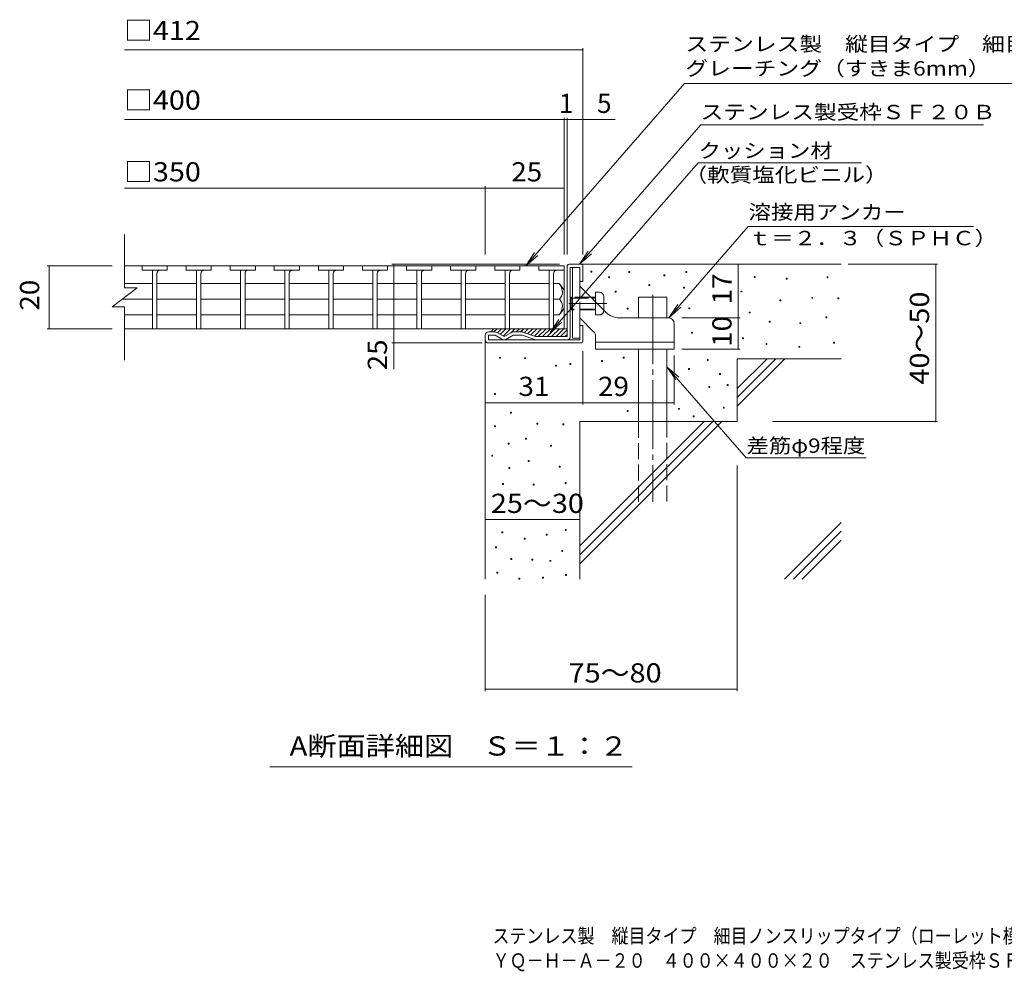
# Model space of a CAD drawing. Units: millimetres. Extents: x -1588 to 1865, y -1372 to 1263.
# Drawn here: x -1588 to -24, y -1372 to 140 of the extents above; entities that cross this region are included whole.
import ezdxf

# ---------------------------------------------------------------- set-up
doc = ezdxf.new("R2010")
doc.units = ezdxf.units.MM
doc.header["$LTSCALE"] = 10
doc.linetypes.add('JWW_CENTER2', pattern=[13.546667, 11.006667, -0.846667, 0.846667, -0.846667])
doc.linetypes.add('JWW_DASHED3', pattern=[3.386667, 2.54, -0.846667])
for name, color, linetype in [('0018_躯\u3000寸法（', 7, 'Continuous'), ('0216_', 7, 'Continuous'), ('0218_', 7, 'Continuous'), ('0220_', 7, 'Continuous'), ('0226_下階梁情報', 7, 'Continuous'), ('0227_下階間仕切', 7, 'Continuous'), ('0234_', 7, 'Continuous'), ('0242_', 7, 'Continuous'), ('0243_', 7, 'Continuous'), ('0255_', 7, 'Continuous')]:
    doc.layers.add(name, color=color, linetype=linetype)
doc.styles.add('ＭＳ ゴシック', font='msgothic.ttc', dxfattribs={"height": 1})

msp = doc.modelspace()

# ---------------------------------------------------------------- linework, layer by layer
at = {"layer": '0216_', "color": 7, "linetype": 'Continuous', "lineweight": 9}
for p, q in [((-693.6, -233.4), (-693.6, 94.5)), ((-1421.2, 91.5), (-693.6, 91.5)), ((-1421.2, -19.2), (-642.5, -19.2)), ((-723.6, -233.4), (-723.6, -16.2)), ((-718.6, -233.4), (-718.6, -16.2)), ((-848.6, -233.4), (-848.6, -125)), ((-1421.2, -128), (-848.6, -128)), ((-848.6, -128), (-723.6, -128)), ((-730.8, -248.9), (-997, -248.9)), ((-994, -415.8), (-994, -248.9)), ((-446.9, -333.9), (-446.9, -248.9)), ((-272.5, -248.9), (-130.3, -248.9)), ((-133.3, -498.9), (-133.3, -248.9)), ((-1544.2, -251.4), (-1441.2, -251.4)), ((-1541.2, -351.4), (-1541.2, -251.4)), ((-536.7, -333.9), (-443.9, -333.9)), ((-446.9, -383.9), (-446.9, -333.9)), ((-1544.2, -351.4), (-1441.2, -351.4)), ((-853.5, -373.9), (-997, -373.9)), ((-693.6, -386.9), (-693.6, -471.8)), ((-536.7, -383.9), (-443.9, -383.9)), ((-548.6, -393.8), (-548.6, -471.8)), ((-693.6, -468.8), (-848.6, -468.8)), ((-693.6, -468.8), (-548.6, -468.8)), ((-392.8, -498.9), (-130.3, -498.9)), ((-448.6, -568.8), (-448.6, -926.9)), ((-848.6, -654.5), (-698.6, -654.5)), ((-848.6, -773.9), (-848.6, -926.9)), ((-848.6, -923.9), (-448.6, -923.9))]:
    msp.add_line(p, q, dxfattribs=at)
at = {"layer": '0216_', "color": 7, "linetype": 'Continuous', "lineweight": 9, "const_width": 1}
for points in [[(-693.1, 91.5, 0.414214), (-693.6, 92, 0.414214), (-694.1, 91.5, 0.414214), (-693.6, 91, 0.414214)], [(-723.1, -19.2, 0.414214), (-723.6, -18.7, 0.414214), (-724.1, -19.2, 0.414214), (-723.6, -19.7, 0.414214)], [(-718.1, -19.2, 0.414214), (-718.6, -18.7, 0.414214), (-719.1, -19.2, 0.414214), (-718.6, -19.7, 0.414214)], [(-693.1, -19.2, 0.414214), (-693.6, -18.7, 0.414214), (-694.1, -19.2, 0.414214), (-693.6, -19.7, 0.414214)], [(-848.1, -128, 0.414214), (-848.6, -127.5, 0.414214), (-849.1, -128, 0.414214), (-848.6, -128.5, 0.414214)], [(-723.1, -128, 0.414214), (-723.6, -127.5, 0.414214), (-724.1, -128, 0.414214), (-723.6, -128.5, 0.414214)], [(-993.5, -248.9, 0.414214), (-994, -248.4, 0.414214), (-994.5, -248.9, 0.414214), (-994, -249.4, 0.414214)], [(-446.4, -248.9, 0.414214), (-446.9, -248.4, 0.414214), (-447.4, -248.9, 0.414214), (-446.9, -249.4, 0.414214)], [(-132.8, -248.9, 0.414214), (-133.3, -248.4, 0.414214), (-133.8, -248.9, 0.414214), (-133.3, -249.4, 0.414214)], [(-1540.7, -251.4, 0.414214), (-1541.2, -250.9, 0.414214), (-1541.7, -251.4, 0.414214), (-1541.2, -251.9, 0.414214)], [(-446.4, -333.9, 0.414214), (-446.9, -333.4, 0.414214), (-447.4, -333.9, 0.414214), (-446.9, -334.4, 0.414214)], [(-1540.7, -351.4, 0.414214), (-1541.2, -350.9, 0.414214), (-1541.7, -351.4, 0.414214), (-1541.2, -351.9, 0.414214)], [(-993.5, -373.9, 0.414214), (-994, -373.4, 0.414214), (-994.5, -373.9, 0.414214), (-994, -374.4, 0.414214)], [(-446.4, -383.9, 0.414214), (-446.9, -383.4, 0.414214), (-447.4, -383.9, 0.414214), (-446.9, -384.4, 0.414214)], [(-848.1, -468.8, 0.414214), (-848.6, -468.3, 0.414214), (-849.1, -468.8, 0.414214), (-848.6, -469.3, 0.414214)], [(-693.1, -468.8, 0.414214), (-693.6, -468.3, 0.414214), (-694.1, -468.8, 0.414214), (-693.6, -469.3, 0.414214)], [(-693.1, -468.8, 0.414214), (-693.6, -468.3, 0.414214), (-694.1, -468.8, 0.414214), (-693.6, -469.3, 0.414214)], [(-548.1, -468.8, 0.414214), (-548.6, -468.3, 0.414214), (-549.1, -468.8, 0.414214), (-548.6, -469.3, 0.414214)], [(-132.8, -498.9, 0.414214), (-133.3, -498.4, 0.414214), (-133.8, -498.9, 0.414214), (-133.3, -499.4, 0.414214)], [(-848.1, -654.5, 0.414214), (-848.6, -654, 0.414214), (-849.1, -654.5, 0.414214), (-848.6, -655, 0.414214)], [(-698.1, -654.5, 0.414214), (-698.6, -654, 0.414214), (-699.1, -654.5, 0.414214), (-698.6, -655, 0.414214)], [(-848.1, -923.9, 0.414214), (-848.6, -923.4, 0.414214), (-849.1, -923.9, 0.414214), (-848.6, -924.4, 0.414214)], [(-448.1, -923.9, 0.414214), (-448.6, -923.4, 0.414214), (-449.1, -923.9, 0.414214), (-448.6, -924.4, 0.414214)]]:
    msp.add_lwpolyline(points, format="xyb", close=True, dxfattribs=at)
at = {"layer": '0218_', "color": 3, "linetype": 'Continuous', "lineweight": 9}
for p, q in [((-1421.2, -286.4), (-1421.2, -201.4)), ((-1391.1, -251.4), (-1421.2, -251.4)), ((-1353.6, -251.4), (-1393.6, -251.4)), ((-1393.6, -251.4), (-1393.6, -258.4)), ((-1353.6, -258.4), (-1393.6, -258.4)), ((-1377.1, -258.4), (-1377.1, -351.4)), ((-1370.1, -263.4), (-1370.1, -351.4)), ((-1321.1, -251.4), (-1356.1, -251.4)), ((-1353.6, -251.4), (-1353.6, -258.4)), ((-1283.6, -251.4), (-1323.6, -251.4)), ((-1323.6, -251.4), (-1323.6, -258.4)), ((-1283.6, -258.4), (-1323.6, -258.4)), ((-1307.1, -258.4), (-1307.1, -351.4)), ((-1300.1, -263.4), (-1300.1, -351.4)), ((-1251.1, -251.4), (-1286.1, -251.4)), ((-1283.6, -251.4), (-1283.6, -258.4)), ((-1213.6, -251.4), (-1253.6, -251.4)), ((-1253.6, -251.4), (-1253.6, -258.4)), ((-1213.6, -258.4), (-1253.6, -258.4)), ((-1237.1, -258.4), (-1237.1, -351.4)), ((-1230.1, -263.4), (-1230.1, -351.4)), ((-1181.1, -251.4), (-1216.1, -251.4)), ((-1213.6, -251.4), (-1213.6, -258.4)), ((-1143.6, -251.4), (-1183.6, -251.4)), ((-1183.6, -251.4), (-1183.6, -258.4)), ((-1143.6, -258.4), (-1183.6, -258.4)), ((-1167.1, -258.4), (-1167.1, -351.4)), ((-1160.1, -263.4), (-1160.1, -351.4)), ((-1111.1, -251.4), (-1146.1, -251.4)), ((-1143.6, -251.4), (-1143.6, -258.4)), ((-1073.6, -251.4), (-1113.6, -251.4)), ((-1113.6, -251.4), (-1113.6, -258.4)), ((-1073.6, -258.4), (-1113.6, -258.4)), ((-1097.1, -258.4), (-1097.1, -351.4)), ((-1090.1, -263.4), (-1090.1, -351.4)), ((-1041.1, -251.4), (-1076.1, -251.4)), ((-1073.6, -251.4), (-1073.6, -258.4)), ((-1003.6, -251.4), (-1043.6, -251.4)), ((-1043.6, -251.4), (-1043.6, -258.4)), ((-1003.6, -258.4), (-1043.6, -258.4)), ((-1027.1, -258.4), (-1027.1, -351.4)), ((-1020.1, -263.4), (-1020.1, -351.4)), ((-971.1, -251.4), (-1006.1, -251.4)), ((-1003.6, -251.4), (-1003.6, -258.4)), ((-933.6, -251.4), (-973.6, -251.4)), ((-973.6, -251.4), (-973.6, -258.4)), ((-933.6, -258.4), (-973.6, -258.4)), ((-957.1, -258.4), (-957.1, -351.4)), ((-950.1, -263.4), (-950.1, -351.4)), ((-901.1, -251.4), (-936.1, -251.4)), ((-933.6, -251.4), (-933.6, -258.4)), ((-863.6, -251.4), (-903.6, -251.4)), ((-903.6, -251.4), (-903.6, -258.4)), ((-863.6, -258.4), (-903.6, -258.4)), ((-887.1, -258.4), (-887.1, -351.4)), ((-880.1, -263.4), (-880.1, -351.4)), ((-831.1, -251.4), (-866.1, -251.4)), ((-863.6, -251.4), (-863.6, -258.4)), ((-793.6, -251.4), (-833.6, -251.4)), ((-833.6, -251.4), (-833.6, -258.4)), ((-793.6, -258.4), (-833.6, -258.4)), ((-817.1, -258.4), (-817.1, -351.4)), ((-810.1, -263.4), (-810.1, -351.4)), ((-761.1, -251.4), (-796.1, -251.4)), ((-793.6, -251.4), (-793.6, -258.4)), ((-723.6, -251.4), (-763.6, -251.4)), ((-763.6, -251.4), (-763.6, -258.4)), ((-723.6, -258.4), (-763.6, -258.4)), ((-747.1, -258.4), (-747.1, -351.4)), ((-740.1, -263.4), (-740.1, -351.4)), ((-723.6, -251.4), (-723.6, -258.4)), ((-723.6, -251.4), (-723.6, -351.4)), ((-1421.2, -279.6), (-1377.1, -279.6)), ((-1370.1, -279.6), (-1307.1, -279.6)), ((-1300.1, -279.6), (-1237.1, -279.6)), ((-1230.1, -279.6), (-1167.1, -279.6)), ((-1160.1, -279.6), (-1097.1, -279.6)), ((-1090.1, -279.6), (-1027.1, -279.6)), ((-1020.1, -279.6), (-957.1, -279.6)), ((-950.1, -279.6), (-887.1, -279.6)), ((-880.1, -279.6), (-817.1, -279.6)), ((-747.1, -279.6), (-810.1, -279.6)), ((-731.1, -279.6), (-740.1, -279.6)), ((-731.1, -279.6), (-723.6, -289.4)), ((-1441.2, -316.4), (-1401.2, -286.4)), ((-1421.2, -286.4), (-1401.2, -286.4)), ((-1425.2, -304.4), (-1377.1, -304.4)), ((-1370.1, -304.4), (-1307.1, -304.4)), ((-1300.1, -304.4), (-1237.1, -304.4)), ((-1230.1, -304.4), (-1167.1, -304.4)), ((-1160.1, -304.4), (-1097.1, -304.4)), ((-1090.1, -304.4), (-1027.1, -304.4)), ((-1020.1, -304.4), (-957.1, -304.4)), ((-950.1, -304.4), (-887.1, -304.4)), ((-880.1, -304.4), (-817.1, -304.4)), ((-747.1, -304.4), (-810.1, -304.4)), ((-731.1, -304.4), (-740.1, -304.4)), ((-1441.2, -316.4), (-1421.2, -316.4)), ((-1421.2, -401.4), (-1421.2, -316.4)), ((-731.1, -329.1), (-723.6, -319.4)), ((-1421.2, -329.1), (-1377.1, -329.1)), ((-1370.1, -329.1), (-1307.1, -329.1)), ((-1300.1, -329.1), (-1237.1, -329.1)), ((-1230.1, -329.1), (-1167.1, -329.1)), ((-1160.1, -329.1), (-1097.1, -329.1)), ((-1090.1, -329.1), (-1027.1, -329.1)), ((-1020.1, -329.1), (-957.1, -329.1)), ((-950.1, -329.1), (-887.1, -329.1)), ((-880.1, -329.1), (-817.1, -329.1)), ((-747.1, -329.1), (-810.1, -329.1)), ((-731.1, -329.1), (-740.1, -329.1)), ((-723.6, -351.4), (-1421.2, -351.4)), ((-1370.1, -351.4), (-1377.1, -351.4)), ((-1300.1, -351.4), (-1307.1, -351.4)), ((-1230.1, -351.4), (-1237.1, -351.4)), ((-1160.1, -351.4), (-1167.1, -351.4)), ((-1090.1, -351.4), (-1097.1, -351.4)), ((-1020.1, -351.4), (-1027.1, -351.4)), ((-950.1, -351.4), (-957.1, -351.4)), ((-880.1, -351.4), (-887.1, -351.4)), ((-810.1, -351.4), (-817.1, -351.4)), ((-740.1, -351.4), (-747.1, -351.4))]:
    msp.add_line(p, q, dxfattribs=at)
for centre, radius, start, end in [((-1365.1, -263.4), 5, 90, 180), ((-1295.1, -263.4), 5, 90, 180), ((-1225.1, -263.4), 5, 90, 180), ((-1155.1, -263.4), 5, 90, 180), ((-1085.1, -263.4), 5, 90, 180), ((-1015.1, -263.4), 5, 90, 180), ((-945.1, -263.4), 5, 90, 180), ((-875.1, -263.4), 5, 90, 180), ((-805.1, -263.4), 5, 90, 180), ((-735.1, -263.4), 5, 90, 180), ((-751, -294.7), 25, 2.014, 36.9207), ((-741, -293.2), 15, 311.7519, 357.7665), ((-741, -315.6), 15, 2.2335, 48.2481), ((-751, -314.1), 25, 323.0793, 357.986)]:
    msp.add_arc(centre, radius, start, end, dxfattribs=at)
at = {"layer": '0220_', "color": 6, "linetype": 'Continuous', "lineweight": 9}
for p, q in [((-696.6, -248.9), (-283.6, -248.9)), ((-605.1, -301.4), (-560.1, -301.4)), ((-605.1, -333.9), (-605.1, -301.4)), ((-560.1, -333.9), (-560.1, -301.4)), ((-848.6, -368.9), (-848.6, -748.9)), ((-605.1, -498.9), (-605.1, -383.9)), ((-560.1, -498.9), (-560.1, -383.9)), ((-448.6, -398.9), (-283.6, -398.9)), ((-448.6, -398.9), (-448.6, -498.9)), ((-448.6, -446.2), (-401.2, -398.9)), ((-448.6, -460.4), (-387.1, -398.9)), ((-448.6, -474.5), (-372.9, -398.9)), ((-698.6, -498.9), (-698.6, -748.9)), ((-698.6, -498.9), (-448.6, -498.9)), ((-698.6, -696.2), (-501.2, -498.9)), ((-698.6, -710.4), (-487.1, -498.9)), ((-698.6, -724.5), (-472.9, -498.9)), ((-373.5, -748.9), (-283.6, -658.9)), ((-359.4, -748.9), (-283.6, -673.1)), ((-345.2, -748.9), (-283.6, -687.2))]:
    msp.add_line(p, q, dxfattribs=at)
at = {"layer": '0220_', "color": 6, "linetype": 'JWW_CENTER2', "lineweight": 9}
msp.add_line((-582.6, -297.3), (-582.6, -626.4), dxfattribs=at)
at = {"layer": '0220_', "color": 6, "linetype": 'JWW_DASHED3', "lineweight": 9}
for p, q in [((-605.1, -626.4), (-605.1, -498.9)), ((-560.1, -498.9), (-560.1, -626.4))]:
    msp.add_line(p, q, dxfattribs=at)
at = {"layer": '0226_下階梁情報', "color": 7, "linetype": 'Continuous', "lineweight": 9}
for p, q in [((-680.9, -261.3), (-680.9, -259.8)), ((-680.9, -259.8), (-679.4, -259.8)), ((-679.4, -261.3), (-680.9, -261.3)), ((-679.4, -259.8), (-679.4, -261.3)), ((-620.8, -261.8), (-620.8, -260.3)), ((-620.8, -260.3), (-619.3, -260.3)), ((-619.3, -261.8), (-620.8, -261.8)), ((-619.3, -260.3), (-619.3, -261.8)), ((-530, -261.9), (-530, -260.4)), ((-530, -260.4), (-528.5, -260.4)), ((-528.5, -261.9), (-530, -261.9)), ((-528.5, -260.4), (-528.5, -261.9)), ((-652.7, -270.2), (-652.7, -268.7)), ((-652.7, -268.7), (-651.2, -268.7)), ((-651.2, -270.2), (-652.7, -270.2)), ((-651.2, -268.7), (-651.2, -270.2)), ((-588.8, -282.5), (-588.8, -281)), ((-588.8, -281), (-587.3, -281)), ((-587.3, -281), (-587.3, -282.5)), ((-564.9, -267.3), (-564.9, -265.8)), ((-564.9, -265.8), (-563.4, -265.8)), ((-563.4, -267.3), (-564.9, -267.3)), ((-563.4, -265.8), (-563.4, -267.3)), ((-421.7, -269.8), (-421.7, -268.3)), ((-421.7, -268.3), (-420.2, -268.3)), ((-420.2, -269.8), (-421.7, -269.8)), ((-420.2, -268.3), (-420.2, -269.8)), ((-371, -272.5), (-371, -271)), ((-371, -271), (-369.5, -271)), ((-369.5, -272.5), (-371, -272.5)), ((-369.5, -271), (-369.5, -272.5)), ((-306, -270.5), (-306, -269)), ((-306, -269), (-304.5, -269)), ((-304.5, -270.5), (-306, -270.5)), ((-304.5, -269), (-304.5, -270.5)), ((-642.3, -293.1), (-642.3, -291.6)), ((-642.3, -291.6), (-640.8, -291.6)), ((-640.8, -293.1), (-642.3, -293.1)), ((-640.8, -291.6), (-640.8, -293.1)), ((-587.3, -282.5), (-588.8, -282.5)), ((-533.8, -286.7), (-533.8, -285.2)), ((-533.8, -285.2), (-532.3, -285.2)), ((-532.3, -286.7), (-533.8, -286.7)), ((-532.3, -285.2), (-532.3, -286.7)), ((-442.6, -292.9), (-442.6, -291.4)), ((-442.6, -291.4), (-441.1, -291.4)), ((-441.1, -292.9), (-442.6, -292.9)), ((-441.1, -291.4), (-441.1, -292.9)), ((-380.9, -306.9), (-380.9, -305.4)), ((-380.9, -305.4), (-379.4, -305.4)), ((-379.4, -306.9), (-380.9, -306.9)), ((-379.4, -305.4), (-379.4, -306.9)), ((-330.3, -303), (-330.3, -301.5)), ((-330.3, -301.5), (-328.8, -301.5)), ((-328.8, -303), (-330.3, -303)), ((-328.8, -301.5), (-328.8, -303)), ((-288.6, -303.8), (-288.6, -302.3)), ((-288.6, -302.3), (-287.1, -302.3)), ((-287.1, -303.8), (-288.6, -303.8)), ((-287.1, -302.3), (-287.1, -303.8)), ((-623.3, -320.3), (-623.3, -318.8)), ((-623.3, -318.8), (-621.8, -318.8)), ((-621.8, -320.3), (-623.3, -320.3)), ((-621.8, -318.8), (-621.8, -320.3)), ((-525.2, -319.6), (-525.2, -318.1)), ((-525.2, -318.1), (-523.7, -318.1)), ((-523.7, -319.6), (-525.2, -319.6)), ((-523.7, -318.1), (-523.7, -319.6)), ((-429.4, -326.3), (-429.4, -324.8)), ((-429.4, -324.8), (-427.9, -324.8)), ((-427.9, -326.3), (-429.4, -326.3)), ((-427.9, -324.8), (-427.9, -326.3)), ((-398, -340.9), (-398, -339.4)), ((-398, -339.4), (-396.5, -339.4)), ((-396.5, -340.9), (-398, -340.9)), ((-396.5, -339.4), (-396.5, -340.9)), ((-349, -343.2), (-349, -341.7)), ((-349, -341.7), (-347.5, -341.7)), ((-347.5, -343.2), (-349, -343.2)), ((-347.5, -341.7), (-347.5, -343.2)), ((-308, -334.1), (-308, -332.6)), ((-308, -332.6), (-306.5, -332.6)), ((-306.5, -334.1), (-308, -334.1)), ((-306.5, -332.6), (-306.5, -334.1)), ((-521.3, -358.2), (-521.3, -356.7)), ((-521.3, -356.7), (-519.8, -356.7)), ((-519.8, -358.2), (-521.3, -358.2)), ((-519.8, -356.7), (-519.8, -358.2)), ((-440.1, -367.5), (-440.1, -366)), ((-440.1, -366), (-438.6, -366)), ((-438.6, -367.5), (-440.1, -367.5)), ((-438.6, -366), (-438.6, -367.5)), ((-402.8, -376.1), (-402.8, -374.6)), ((-402.8, -374.6), (-401.3, -374.6)), ((-401.3, -374.6), (-401.3, -376.1)), ((-295.8, -374.1), (-295.8, -372.6)), ((-295.8, -372.6), (-294.3, -372.6)), ((-294.3, -374.1), (-295.8, -374.1)), ((-294.3, -372.6), (-294.3, -374.1)), ((-401.3, -376.1), (-402.8, -376.1)), ((-350.6, -380.8), (-350.6, -379.3)), ((-350.6, -379.3), (-349.1, -379.3)), ((-349.1, -380.8), (-350.6, -380.8)), ((-349.1, -379.3), (-349.1, -380.8)), ((-826, -398.3), (-826, -396.8)), ((-826, -396.8), (-824.5, -396.8)), ((-824.5, -398.3), (-826, -398.3)), ((-824.5, -396.8), (-824.5, -398.3)), ((-786.4, -398.8), (-786.4, -397.3)), ((-786.4, -397.3), (-784.9, -397.3)), ((-784.9, -398.8), (-786.4, -398.8)), ((-784.9, -397.3), (-784.9, -398.8)), ((-663.9, -403.5), (-663.9, -402)), ((-663.9, -402), (-662.4, -402)), ((-662.4, -403.5), (-663.9, -403.5)), ((-662.4, -402), (-662.4, -403.5)), ((-629.7, -398), (-629.7, -396.5)), ((-629.7, -396.5), (-628.2, -396.5)), ((-628.2, -398), (-629.7, -398)), ((-628.2, -396.5), (-628.2, -398)), ((-496, -401.9), (-496, -400.4)), ((-496, -400.4), (-494.5, -400.4)), ((-494.5, -401.9), (-496, -401.9)), ((-494.5, -400.4), (-494.5, -401.9)), ((-737.1, -410.7), (-737.1, -409.2)), ((-737.1, -409.2), (-735.6, -409.2)), ((-735.6, -410.7), (-737.1, -410.7)), ((-735.6, -409.2), (-735.6, -410.7)), ((-714.4, -408.2), (-714.4, -406.7)), ((-714.4, -406.7), (-712.9, -406.7)), ((-712.9, -408.2), (-714.4, -408.2)), ((-712.9, -406.7), (-712.9, -408.2)), ((-525.9, -416.1), (-525.9, -414.6)), ((-525.9, -414.6), (-524.4, -414.6)), ((-524.4, -416.1), (-525.9, -416.1)), ((-524.4, -414.6), (-524.4, -416.1)), ((-476.5, -424), (-476.5, -422.5)), ((-476.5, -422.5), (-475, -422.5)), ((-475, -424), (-476.5, -424)), ((-475, -422.5), (-475, -424)), ((-493.4, -444.6), (-493.4, -443.1)), ((-493.4, -443.1), (-491.9, -443.1)), ((-491.9, -444.6), (-493.4, -444.6)), ((-491.9, -443.1), (-491.9, -444.6)), ((-464.4, -441.4), (-464.4, -439.9)), ((-464.4, -439.9), (-462.9, -439.9)), ((-462.9, -441.4), (-464.4, -441.4)), ((-462.9, -439.9), (-462.9, -441.4)), ((-833.9, -455.6), (-833.9, -454.1)), ((-833.9, -454.1), (-832.4, -454.1)), ((-832.4, -455.6), (-833.9, -455.6)), ((-832.4, -454.1), (-832.4, -455.6)), ((-808.3, -485.2), (-808.3, -483.7)), ((-808.3, -483.7), (-806.8, -483.7)), ((-806.8, -483.7), (-806.8, -485.2)), ((-623.3, -482.6), (-623.3, -481.1)), ((-623.3, -481.1), (-621.8, -481.1)), ((-621.8, -482.6), (-623.3, -482.6)), ((-621.8, -481.1), (-621.8, -482.6)), ((-541.7, -479.3), (-541.7, -477.8)), ((-541.7, -477.8), (-540.2, -477.8)), ((-540.2, -479.3), (-541.7, -479.3)), ((-540.2, -477.8), (-540.2, -479.3)), ((-470.6, -477.3), (-470.6, -475.8)), ((-470.6, -475.8), (-469.1, -475.8)), ((-469.1, -477.3), (-470.6, -477.3)), ((-469.1, -475.8), (-469.1, -477.3)), ((-806.8, -485.2), (-808.3, -485.2)), ((-518.6, -491.1), (-518.6, -489.6)), ((-518.6, -489.6), (-517.1, -489.6)), ((-517.1, -491.1), (-518.6, -491.1)), ((-517.1, -489.6), (-517.1, -491.1)), ((-834.1, -506.9), (-834.1, -505.4)), ((-834.1, -505.4), (-832.6, -505.4)), ((-832.6, -506.9), (-834.1, -506.9)), ((-832.6, -505.4), (-832.6, -506.9)), ((-766.8, -503), (-766.8, -501.5)), ((-766.8, -501.5), (-765.3, -501.5)), ((-765.3, -503), (-766.8, -503)), ((-765.3, -501.5), (-765.3, -503)), ((-725.3, -504.1), (-725.3, -502.6)), ((-725.3, -502.6), (-723.8, -502.6)), ((-723.8, -504.1), (-725.3, -504.1)), ((-723.8, -502.6), (-723.8, -504.1)), ((-784.6, -526.7), (-784.6, -525.2)), ((-784.6, -525.2), (-783.1, -525.2)), ((-783.1, -526.7), (-784.6, -526.7)), ((-783.1, -525.2), (-783.1, -526.7)), ((-812.2, -534.6), (-812.2, -533.1)), ((-812.2, -533.1), (-810.7, -533.1)), ((-810.7, -534.6), (-812.2, -534.6)), ((-810.7, -533.1), (-810.7, -534.6)), ((-745.1, -537.7), (-745.1, -536.2)), ((-745.1, -536.2), (-743.6, -536.2)), ((-743.6, -537.7), (-745.1, -537.7)), ((-743.6, -536.2), (-743.6, -537.7)), ((-838.4, -553.6), (-838.4, -552.1)), ((-838.4, -552.1), (-836.9, -552.1)), ((-836.9, -553.6), (-838.4, -553.6)), ((-836.9, -552.1), (-836.9, -553.6)), ((-780.6, -562.2), (-780.6, -560.7)), ((-780.6, -560.7), (-779.1, -560.7)), ((-779.1, -562.2), (-780.6, -562.2)), ((-779.1, -560.7), (-779.1, -562.2)), ((-811.2, -573.1), (-811.2, -571.6)), ((-811.2, -571.6), (-809.7, -571.6)), ((-809.7, -573.1), (-811.2, -573.1)), ((-809.7, -571.6), (-809.7, -573.1)), ((-731.3, -571.3), (-731.3, -569.8)), ((-731.3, -569.8), (-729.8, -569.8)), ((-729.8, -571.3), (-731.3, -571.3)), ((-729.8, -569.8), (-729.8, -571.3)), ((-821.1, -598.8), (-821.1, -597.3)), ((-821.1, -597.3), (-819.6, -597.3)), ((-819.6, -598.8), (-821.1, -598.8)), ((-819.6, -597.3), (-819.6, -598.8)), ((-772.7, -599.8), (-772.7, -598.2)), ((-772.7, -598.2), (-771.2, -598.2)), ((-771.2, -599.8), (-772.7, -599.8)), ((-771.2, -598.2), (-771.2, -599.8)), ((-721.5, -597.3), (-721.5, -595.8)), ((-721.5, -595.8), (-720, -595.8)), ((-720, -597.3), (-721.5, -597.3)), ((-720, -595.8), (-720, -597.3)), ((-721.4, -671.6), (-721.4, -670.1)), ((-721.4, -670.1), (-719.9, -670.1)), ((-719.9, -671.6), (-721.4, -671.6)), ((-719.9, -670.1), (-719.9, -671.6)), ((-822.1, -675.6), (-822.1, -674.1)), ((-822.1, -674.1), (-820.6, -674.1)), ((-820.6, -675.6), (-822.1, -675.6)), ((-820.6, -674.1), (-820.6, -675.6)), ((-786.6, -685.5), (-786.6, -684)), ((-786.6, -684), (-785.1, -684)), ((-785.1, -685.5), (-786.6, -685.5)), ((-785.1, -684), (-785.1, -685.5)), ((-751.7, -679.3), (-751.7, -677.8)), ((-751.7, -677.8), (-750.2, -677.8)), ((-750.2, -679.3), (-751.7, -679.3)), ((-750.2, -677.8), (-750.2, -679.3)), ((-832.2, -699.3), (-832.2, -697.8)), ((-832.2, -697.8), (-830.7, -697.8)), ((-830.7, -699.3), (-832.2, -699.3)), ((-830.7, -697.8), (-830.7, -699.3)), ((-808.2, -717.9), (-808.2, -716.4)), ((-808.2, -716.4), (-806.7, -716.4)), ((-806.7, -717.9), (-808.2, -717.9)), ((-806.7, -716.4), (-806.7, -717.9)), ((-774.7, -719), (-774.7, -717.5)), ((-774.7, -717.5), (-773.2, -717.5)), ((-773.2, -719), (-774.7, -719)), ((-773.2, -717.5), (-773.2, -719)), ((-746.2, -720.7), (-746.2, -719.2)), ((-746.2, -719.2), (-744.7, -719.2)), ((-744.7, -719.2), (-744.7, -720.7)), ((-727.3, -705.2), (-727.3, -703.7)), ((-727.3, -703.7), (-725.8, -703.7)), ((-725.8, -705.2), (-727.3, -705.2)), ((-725.8, -703.7), (-725.8, -705.2)), ((-744.7, -720.7), (-746.2, -720.7)), ((-830, -739.6), (-830, -738.1)), ((-830, -738.1), (-828.5, -738.1)), ((-828.5, -739.6), (-830, -739.6)), ((-828.5, -738.1), (-828.5, -739.6)), ((-795.3, -748.9), (-795.3, -747.4)), ((-795.3, -747.4), (-793.8, -747.4)), ((-793.8, -748.9), (-795.3, -748.9)), ((-793.8, -747.4), (-793.8, -748.9)), ((-757.6, -747.4), (-757.6, -745.9)), ((-757.6, -745.9), (-756.1, -745.9)), ((-756.1, -747.4), (-757.6, -747.4)), ((-756.1, -745.9), (-756.1, -747.4)), ((-721, -743.4), (-721, -741.9)), ((-721, -741.9), (-719.5, -741.9)), ((-719.5, -743.4), (-721, -743.4)), ((-719.5, -741.9), (-719.5, -743.4))]:
    msp.add_line(p, q, dxfattribs=at)
at = {"layer": '0227_下階間仕切', "color": 2, "linetype": 'Continuous', "lineweight": 9}
for p, q in [((-715.6, -248.9), (-696.6, -248.9)), ((-718.6, -363.9), (-718.6, -251.9)), ((-698.6, -253.9), (-713.6, -253.9)), ((-713.6, -363.9), (-713.6, -253.9)), ((-698.6, -276.4), (-698.6, -253.9)), ((-693.6, -251.9), (-693.6, -276.4)), ((-693.6, -276.4), (-698.6, -276.4)), ((-832.9, -356.4), (-843.6, -356.4)), ((-830.4, -357.1), (-818.6, -363.9)), ((-806.7, -357.1), (-818.6, -363.9)), ((-790.5, -356.4), (-804.2, -356.4)), ((-788.8, -356.7), (-768.6, -363.9)), ((-693.6, -346.4), (-698.6, -346.4)), ((-698.6, -368.9), (-698.6, -346.4)), ((-693.6, -370.9), (-693.6, -346.4)), ((-848.6, -368.9), (-848.6, -361.4)), ((-843.6, -368.9), (-843.6, -361.4)), ((-832.9, -361.4), (-843.6, -361.4)), ((-843.6, -368.9), (-698.6, -368.9)), ((-843.6, -373.9), (-696.6, -373.9)), ((-821.1, -368.2), (-832.9, -361.4)), ((-816.1, -368.2), (-804.2, -361.4)), ((-790.2, -361.4), (-804.2, -361.4)), ((-769.9, -368.6), (-790.2, -361.4)), ((-718.6, -363.9), (-768.6, -363.9))]:
    msp.add_line(p, q, dxfattribs=at)
for centre, radius, start, end in [((-715.6, -251.9), 3, 90, 180), ((-696.6, -251.9), 3, 0, 90), ((-843.6, -361.4), 5, 90, 180), ((-832.9, -361.4), 5, 60, 90), ((-804.2, -361.4), 5, 90, 120), ((-790.5, -361.4), 5, 70.4316, 90), ((-843.6, -368.9), 5, 180, 270), ((-818.6, -363.9), 5, 240, 300), ((-768.2, -363.9), 5, 250.439, 270), ((-718.6, -363.9), 5, 270, 0), ((-696.6, -370.9), 3, 270, 0)]:
    msp.add_arc(centre, radius, start, end, dxfattribs=at)
at = {"layer": '0234_', "color": 4, "linetype": 'Continuous', "lineweight": 9}
for p, q in [((-829.9, -351.4), (-834.9, -356.4)), ((-833.6, -351.4), (-718.6, -351.4)), ((-822.8, -351.4), (-829.2, -357.8)), ((-815.7, -351.4), (-824.7, -360.3)), ((-808.7, -351.4), (-820.2, -362.9)), ((-801.6, -351.4), (-808, -357.8)), ((-794.5, -351.4), (-799.5, -356.4)), ((-787.5, -351.4), (-792.5, -356.4)), ((-780.4, -351.4), (-786.5, -357.5)), ((-773.3, -351.4), (-781.3, -359.4)), ((-766.2, -351.4), (-776.1, -361.2)), ((-759.2, -351.4), (-770.7, -362.9)), ((-752.1, -351.4), (-764.6, -363.9)), ((-745, -351.4), (-757.5, -363.9)), ((-738, -351.4), (-750.5, -363.9)), ((-730.9, -351.4), (-743.4, -363.9)), ((-723.8, -351.4), (-736.3, -363.9)), ((-718.6, -353.2), (-729.2, -363.9)), ((-718.6, -360.3), (-722.2, -363.9))]:
    msp.add_line(p, q, dxfattribs=at)
msp.add_arc((-833.6, -356.4), 5, 90, 180, dxfattribs=at)
at = {"layer": '0242_', "color": 7, "linetype": 'Continuous', "lineweight": 9}
for p, q in [((-532.2, 38.1), (-784.2, -251.4)), ((-532.2, 38.1), (621.3, 38.1)), ((-506.3, -27.6), (-698.8, -248.9)), ((-506.3, -27.6), (-57.5, -27.6)), ((-510.8, -87.6), (-745.6, -357.4)), ((-510.8, -87.6), (-251.4, -87.6)), ((-557, -333.9), (-431, -189.2)), ((-431, -189.2), (-73.4, -189.2)), ((-784.2, -251.4), (-770.4, -230.5)), ((-698.8, -248.9), (-685, -228)), ((-698.8, -248.9), (-680.1, -232.3)), ((-784.2, -251.4), (-765.4, -234.8)), ((-557, -333.9), (-543.1, -313)), ((-557, -333.9), (-538.2, -317.3)), ((-745.6, -357.4), (-731.8, -336.6)), ((-745.6, -357.4), (-726.9, -340.9)), ((-560.1, -411.7), (-434.1, -556.4)), ((-560.1, -411.7), (-546.2, -432.5)), ((-560.1, -411.7), (-541.3, -428.2)), ((-434.1, -556.4), (-244, -556.4))]:
    msp.add_line(p, q, dxfattribs=at)
at = {"layer": '0243_', "color": 3, "linetype": 'Continuous', "lineweight": 9}
for p, q in [((-710.1, -253.9), (-710.1, -366.4)), ((-710.1, -253.9), (-698.6, -253.9)), ((-698.6, -283.9), (-698.6, -253.9)), ((-657.3, -325.1), (-698.6, -283.9)), ((-673.6, -308.9), (-673.6, -293.4)), ((-667.1, -293.4), (-673.6, -293.4)), ((-712.3, -301.4), (-713.6, -302.6)), ((-710.1, -302.6), (-713.6, -302.6)), ((-712.3, -301.4), (-712.3, -321.4)), ((-710.1, -301.4), (-712.3, -301.4)), ((-673.6, -301.4), (-681.1, -301.4)), ((-673.6, -302.6), (-679.8, -302.6)), ((-660.6, -299.9), (-660.6, -321.9)), ((-712.3, -321.4), (-713.6, -320.1)), ((-710.1, -320.1), (-713.6, -320.1)), ((-710.1, -321.4), (-712.3, -321.4)), ((-676.5, -356), (-698.6, -333.9)), ((-698.6, -366.4), (-698.6, -333.9)), ((-636.1, -333.9), (-558.6, -333.9)), ((-548.6, -343.9), (-548.6, -383.9)), ((-698.6, -366.4), (-710.1, -366.4)), ((-673.6, -383.9), (-673.6, -363)), ((-548.6, -372.4), (-673.6, -372.4)), ((-548.6, -383.9), (-673.6, -383.9))]:
    msp.add_line(p, q, dxfattribs=at)
at = {"layer": '0243_', "color": 3, "linetype": 'JWW_DASHED3', "lineweight": 9}
for p, q in [((-698.6, -333.9), (-698.6, -283.9)), ((-681.1, -301.4), (-710.1, -301.4)), ((-710.1, -302.6), (-679.8, -302.6)), ((-673.6, -329.4), (-673.6, -308.9)), ((-673.6, -320.1), (-710.1, -320.1)), ((-673.6, -321.4), (-710.1, -321.4)), ((-660.6, -322.9), (-660.6, -321.9)), ((-667.1, -329.4), (-673.6, -329.4))]:
    msp.add_line(p, q, dxfattribs=at)
at = {"layer": '0243_', "color": 3, "linetype": 'JWW_CENTER2', "lineweight": 9}
msp.add_line((-655.6, -311.4), (-716, -311.4), dxfattribs=at)
at = {"layer": '0243_', "color": 3, "linetype": 'Continuous', "lineweight": 9}
for centre, radius, start, end in [((-667.1, -299.9), 6.5, 0, 90), ((-636.1, -303.9), 30, 224.9997, 270), ((-558.6, -343.9), 10, 0, 90), ((-683.6, -363), 10, 0, 45)]:
    msp.add_arc(centre, radius, start, end, dxfattribs=at)
at = {"layer": '0243_', "color": 3, "linetype": 'JWW_DASHED3', "lineweight": 9}
msp.add_arc((-667.1, -322.9), 6.5, 270, 0, dxfattribs=at)
at = {"layer": '0255_', "color": 7, "linetype": 'Continuous', "lineweight": 9}
msp.add_line((-615.5, -1047.4), (-1190.5, -1047.4), dxfattribs=at)

# ---------------------------------------------------------------- texts
at = {"layer": '0018_躯\u3000寸法（', "color": 2, "linetype": 'Continuous', "lineweight": 9, "style": 'ＭＳ ゴシック'}
for s, width, p in [('ステンレス製\u3000縦目タイプ\u3000細目ノンスリップタイプ（ローレット模様）グレーチング（すきま6mm）', 0.865934, (-837.2, -1327.1)), ('ＹＱ－Ｈ－Ａ－２０\u3000４００×４００×２０\u3000ステンレス製受枠ＳＦ２０Ｂ（四方枠）', 0.865812, (-837, -1366.2))]:
    msp.add_text(s, height=22.86, dxfattribs=dict(at, width=width)).set_placement(p)
at = {"layer": '0216_', "color": 2, "linetype": 'Continuous', "lineweight": 9, "style": 'ＭＳ ゴシック'}
for s, width, p in [('□412', 1.1, (-1422.1, 107.1)), ('□400', 1.1, (-1422.1, -3.4)), ('□350', 1.1, (-1422.1, -117.3)), ('25', 1.0625, (-807.3, -117.3)), ('29', 1.0625, (-669.6, -458.1)), ('25～30', 1.104167, (-839.8, -643.9)), ('75～80', 1.104167, (-716.4, -913.2))]:
    msp.add_text(s, height=30.48, dxfattribs=dict(at, width=width)).set_placement(p)
for s, p in [('1', (-731.6, -8.6)), ('5', (-671.2, -8.6))]:
    msp.add_text(s, height=30.5, dxfattribs=at).set_placement(p)
for s, width, p in [('17', 1.0625, (-457.6, -312.6)), ('40～50', 1.104167, (-144, -440.1)), ('10', 1.0625, (-457.6, -380.1)), ('25', 1.0625, (-1004.7, -417.4))]:
    msp.add_text(s, height=30.48, rotation=90, dxfattribs=dict(at, width=width)).set_placement(p)
at = {"layer": '0216_', "color": 2, "linetype": 'Continuous', "lineweight": 211, "style": 'ＭＳ ゴシック', "width": 1.0625}
msp.add_text('20', height=30.48, rotation=90, dxfattribs=at).set_placement((-1556.9, -322.6))
msp.add_text('31', height=30.48, dxfattribs=at).set_placement((-795.9, -458.1))
at = {"layer": '0242_', "color": 7, "linetype": 'Continuous', "lineweight": 9, "style": 'ＭＳ ゴシック'}
for s, width, p in [('ステンレス製\u3000縦目タイプ\u3000細目ノンスリップタイプ（ローレット模様）', 1.161616, (-530.9, 89.4)), ('グレーチング（すきま6mm）\u3000ＹＱ－Ｈ－Ａ－２０', 1.159259, (-530.9, 50.8)), ('ステンレス製受枠ＳＦ２０Ｂ', 1.153846, (-506.6, -18.6)), ('クッション材', 1.138889, (-510, -79.9)), ('（軟質塩化ビニル）', 1.148148, (-532.1, -118.3)), ('溶接用アンカー', 1.142857, (-430.6, -177.5)), ('ｔ＝２．３（ＳＰＨＣ）', 1.151515, (-430.6, -218.8)), ('差筋φ9程度', 1.136364, (-433.7, -548.4))]:
    msp.add_text(s, height=22.86, dxfattribs=dict(at, width=width)).set_placement(p)
at = {"layer": '0242_', "color": 2, "linetype": 'Continuous', "lineweight": 9, "style": 'ＭＳ ゴシック', "width": 1.11413}
msp.add_text('A断面詳細図\u3000Ｓ＝１：２', height=30.48, rotation=359.9999, dxfattribs=at).set_placement((-1159.3, -1029.3))

doc.saveas('drawing.dxf')
